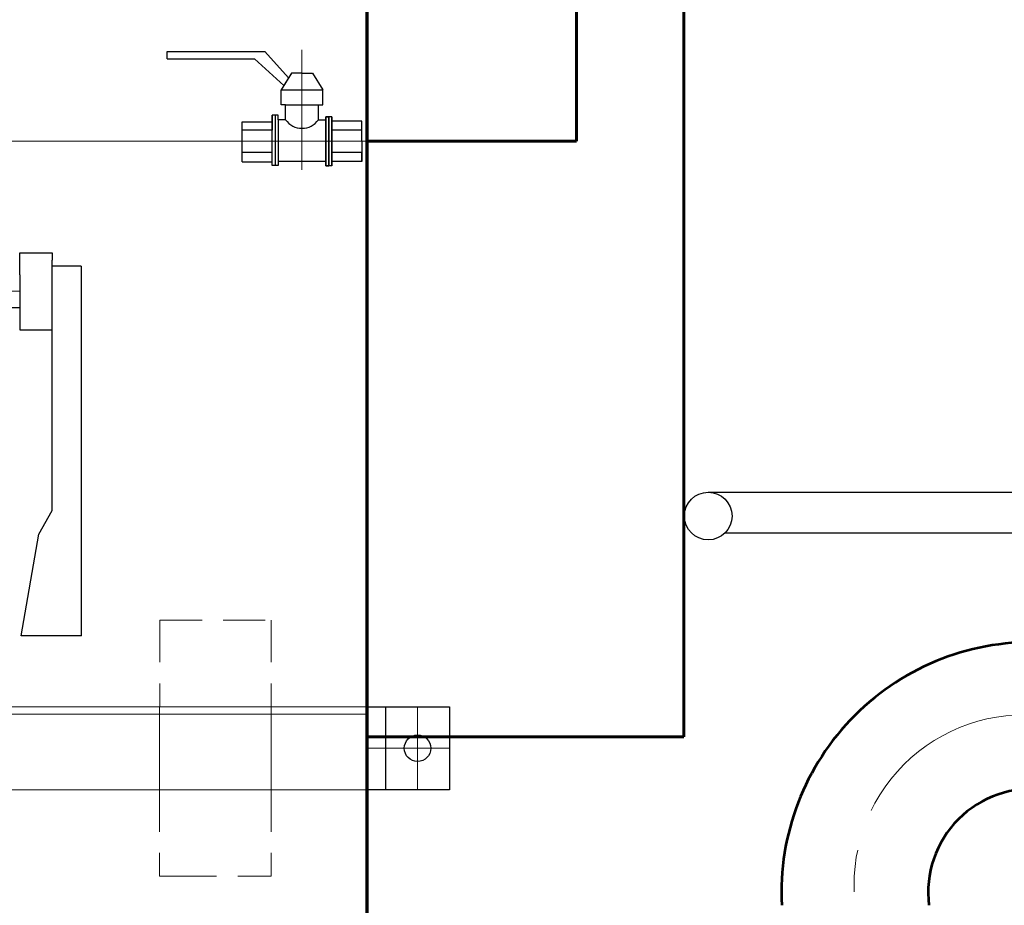
# Model space of a CAD drawing. Units: millimetres. Extents: x 2 to 837, y -2 to 286.
# Drawn here: x 617 to 647, y 114 to 141 of the extents above; entities that cross this region are included whole.
import ezdxf

# ---------------------------------------------------------------- set-up
doc = ezdxf.new("R2010")
doc.units = ezdxf.units.MM
doc.header["$LTSCALE"] = 0.2
doc.linetypes.add('CENTER', pattern=[50.8, 31.75, -6.35, 6.35, -6.35])
doc.linetypes.add('HIDDEN', pattern=[9.525, 6.35, -3.175])
doc.layers.add('Build', color=7, linetype='Continuous')
for name, color, linetype, lineweight in [('Dimension', 7, 'Continuous', 18), ('GAZс 50', 5, 'Continuous', 60), ('Osi', 1, 'CENTER', 15), ('Posit', 3, 'Continuous', 15), ('арматура', 7, 'Continuous', 25), ('Ось', 1, 'CENTER', 13), ('Трубс50', 210, 'Continuous', 53), ('ШАФА', 7, 'Continuous', 80), ('ШтрихСтроит', 7, 'Continuous', 5)]:
    doc.layers.add(name, color=color, linetype=linetype, lineweight=lineweight)
doc.dimstyles.new('Dimenline', dxfattribs={"dimscale": 12, "dimtxt": 0.18, "dimasz": 0.18, "dimexe": 0.18, "dimexo": 0.0625, "dimgap": 0.09, "dimtad": 1, "dimtoh": 1, "dimdec": 0, "dimlfac": 20, "dimzin": 0, "dimdsep": 46, "dimtxsty": 'Standard', "dimblk": 'ARCHTICK', "dimcen": 0.09, "dimadec": 0, "dimazin": 0, "dimtfac": 1, "dimtdec": 0, "dimtix": 1, "dimtofl": 0, "dimtmove": 0, "dimatfit": 3, "dimldrblk": 'ARCHTICK', "dimfxl": 1, "dimtolj": 1, "dimtzin": 0, "dimarcsym": 0})

# ---------------------------------------------------------------- blocks, each defined once
blk = doc.blocks.new('_ARCHTICK')
at = {"color": 0, "linetype": 'ByBlock', "const_width": 0.15}
blk.add_lwpolyline([(-0.5, -0.5), (0.5, 0.5)], dxfattribs=at)
blk = doc.blocks.new('*D91')
at = {"layer": 'Defpoints', "color": 0}
for p in [(457.804, 261.647), (625.098, 261.647), (792.31, 61.647)]:
    blk.add_point(p, dxfattribs=at)
at = {"layer": 'Dimension', "color": 0, "lineweight": -2}
for p, q in [((624.348, 261.647), (455.644, 261.647)), ((457.804, 61.647), (457.804, 261.647)), ((791.56, 61.647), (455.644, 61.647))]:
    blk.add_line(p, q, dxfattribs=at)
at = {"layer": 'Dimension', "color": 0, "lineweight": -2, "xscale": 2.16, "yscale": 2.16, "zscale": 2.16}
for p, rotation in [((457.804, 261.647), 90), ((457.804, 61.647), 270)]:
    blk.add_blockref('_ARCHTICK', p, dxfattribs=dict(at, rotation=rotation))
at = {"layer": 'Dimension', "color": 0, "insert": (455.644, 161.647), "char_height": 2.16, "attachment_point": 5, "rotation": 90}
blk.add_mtext('\\A1;4000', dxfattribs=at)

msp = doc.modelspace()

# ---------------------------------------------------------------- linework, layer by layer
at = {"layer": 'Build'}
for p, q in [((627.769, 119.147), (627.769, 120.397)), ((627.769, 120.397), (630.269, 120.397)), ((628.339, 120.397), (628.339, 117.897)), ((630.269, 120.397), (630.269, 119.147)), ((627.769, 119.147), (627.769, 119.147)), ((627.769, 117.897), (627.769, 119.147)), ((630.269, 119.147), (630.269, 117.897)), ((630.269, 117.897), (627.769, 117.897))]:
    msp.add_line(p, q, dxfattribs=at)
msp.add_circle((629.304, 119.147), 0.401, dxfattribs=at)
at = {"layer": 'GAZс 50'}
for p, q in [((634.095, 137.456), (634.095, 196.647)), ((637.334, 119.494), (637.334, 196.647)), ((627.769, 137.456), (630.857, 137.456)), ((630.857, 137.456), (634.095, 137.456)), ((637.334, 119.494), (627.769, 119.494))]:
    msp.add_line(p, q, dxfattribs=at)
at = {"layer": 'GAZс 50', "lineweight": 15}
for p, q in [((624.009, 137.456), (614.642, 137.456)), ((625.196, 137.456), (627.769, 137.456))]:
    msp.add_line(p, q, dxfattribs=at)
at = {"layer": 'Osi', "linetype": 'CENTER'}
for p, q in [((625.815, 137.456), (625.815, 140.214)), ((625.815, 137.456), (623.751, 137.456)), ((627.621, 137.456), (625.815, 137.456)), ((625.815, 137.456), (625.815, 136.595)), ((627.621, 137.456), (627.995, 137.456))]:
    msp.add_line(p, q, dxfattribs=at)
at = {"layer": 'Osi'}
for p, q in [((617.299, 132.931), (609.913, 132.931)), ((629.304, 119.147), (629.304, 120.397)), ((629.304, 119.147), (627.769, 119.147)), ((629.304, 119.147), (629.304, 117.897)), ((629.304, 119.147), (630.269, 119.147))]:
    msp.add_line(p, q, dxfattribs=at)
at = {"layer": 'Posit', "lineweight": 25}
msp.add_circle((638.073, 126.151), 0.718, dxfattribs=at)
at = {"layer": 'арматура'}
for p, q in [((621.752, 140.166), (624.313, 140.166)), ((621.752, 139.941), (621.752, 140.166)), ((621.752, 139.941), (624.387, 139.941)), ((624.313, 140.166), (624.694, 140.166)), ((624.387, 139.941), (625.269, 139.144)), ((624.387, 139.941), (624.387, 139.941)), ((624.694, 140.166), (625.413, 139.373)), ((624.694, 140.166), (624.694, 140.166)), ((625.499, 139.511), (625.185, 139.009)), ((625.413, 139.373), (625.269, 139.144)), ((625.499, 139.511), (625.413, 139.373)), ((625.413, 139.373), (625.413, 139.373)), ((625.815, 139.511), (625.499, 139.511)), ((625.499, 139.511), (625.499, 139.511)), ((625.815, 139.511), (626.131, 139.511)), ((626.131, 139.511), (626.447, 139.009)), ((626.131, 139.511), (626.131, 139.511)), ((626.131, 139.511), (626.131, 139.511)), ((625.269, 139.144), (625.269, 139.144)), ((625.185, 139.009), (626.447, 139.009)), ((625.185, 138.557), (625.185, 139.009)), ((625.185, 139.009), (625.185, 139.009)), ((626.447, 138.557), (626.447, 139.009)), ((626.447, 139.009), (626.447, 139.009)), ((626.447, 139.009), (626.447, 139.009)), ((625.185, 138.557), (625.185, 138.557)), ((625.32, 138.557), (625.185, 138.557)), ((625.32, 138.106), (625.32, 138.557)), ((625.32, 138.557), (626.312, 138.557)), ((625.32, 138.557), (625.32, 138.557)), ((626.312, 138.106), (626.312, 138.557)), ((626.312, 138.557), (626.312, 138.557)), ((626.312, 138.557), (626.447, 138.557)), ((626.447, 138.557), (626.447, 138.557)), ((624.914, 138.241), (624.914, 137.79)), ((625.004, 138.241), (624.914, 138.241)), ((624.914, 138.241), (624.914, 138.241)), ((625.095, 138.241), (624.914, 138.241)), ((624.914, 136.723), (624.914, 138.241)), ((625.095, 138.241), (625.004, 138.241)), ((625.004, 138.241), (625.004, 136.723)), ((625.095, 138.106), (625.095, 138.241)), ((625.095, 138.241), (625.095, 138.241)), ((626.628, 138.196), (626.538, 138.196)), ((626.538, 138.196), (626.538, 138.196)), ((626.538, 138.196), (626.628, 138.196)), ((626.628, 138.196), (626.538, 138.196)), ((626.538, 138.196), (626.538, 138.196)), ((626.628, 138.196), (626.538, 138.196)), ((626.538, 138.196), (626.628, 138.196)), ((626.628, 138.196), (626.538, 138.196)), ((626.538, 138.196), (626.538, 138.196)), ((626.538, 138.196), (626.538, 138.196)), ((626.538, 138.196), (626.538, 138.196)), ((626.538, 138.196), (626.538, 138.196)), ((626.538, 138.196), (626.538, 138.196)), ((626.538, 138.196), (626.538, 138.196)), ((626.538, 138.196), (626.538, 138.106)), ((626.628, 138.196), (626.538, 138.196)), ((626.538, 138.196), (626.628, 138.196)), ((626.628, 138.196), (626.538, 138.196)), ((626.628, 138.196), (626.538, 138.196)), ((626.538, 138.196), (626.628, 138.196)), ((626.628, 138.196), (626.538, 138.196)), ((626.538, 138.196), (626.538, 138.196)), ((626.538, 138.196), (626.538, 138.196)), ((626.538, 138.196), (626.538, 138.196)), ((626.538, 138.196), (626.538, 138.196)), ((626.538, 138.196), (626.538, 138.196)), ((626.538, 138.196), (626.538, 138.196)), ((626.538, 138.196), (626.538, 138.196)), ((626.538, 138.196), (626.538, 138.196)), ((626.538, 138.196), (626.538, 138.106)), ((626.628, 138.196), (626.538, 138.196)), ((626.538, 138.196), (626.628, 138.196)), ((626.628, 138.196), (626.538, 138.196)), ((626.628, 138.196), (626.538, 138.196)), ((626.538, 138.196), (626.628, 138.196)), ((626.628, 138.196), (626.538, 138.196)), ((626.628, 138.196), (626.538, 138.196)), ((626.538, 138.196), (626.628, 138.196)), ((626.628, 138.196), (626.538, 138.196)), ((626.628, 138.196), (626.538, 138.196)), ((626.538, 138.196), (626.628, 138.196)), ((626.628, 138.196), (626.538, 138.196)), ((626.538, 138.196), (626.538, 138.196)), ((626.538, 138.196), (626.538, 138.196)), ((626.538, 138.196), (626.538, 138.196)), ((626.538, 138.196), (626.538, 138.196)), ((626.538, 138.196), (626.538, 138.196)), ((626.538, 138.196), (626.538, 138.196)), ((626.538, 138.196), (626.538, 138.196)), ((626.538, 138.196), (626.538, 138.196)), ((626.538, 138.196), (626.538, 138.196)), ((626.538, 138.196), (626.538, 138.196)), ((626.538, 138.196), (626.538, 138.196)), ((626.538, 138.196), (626.538, 138.196)), ((626.538, 138.196), (626.538, 138.196)), ((626.538, 138.196), (626.538, 138.196)), ((626.538, 138.196), (626.538, 138.196)), ((626.538, 138.196), (626.538, 138.196)), ((626.538, 136.715), (626.538, 138.196)), ((626.538, 138.196), (626.538, 136.715)), ((626.538, 138.196), (626.538, 136.715)), ((626.538, 136.715), (626.538, 138.196)), ((626.538, 136.715), (626.538, 138.196)), ((626.538, 138.196), (626.538, 136.715)), ((626.538, 136.715), (626.538, 138.196)), ((626.538, 138.196), (626.538, 136.715)), ((626.538, 136.715), (626.538, 138.196)), ((626.538, 138.196), (626.538, 136.715)), ((626.538, 138.196), (626.538, 136.715)), ((626.538, 136.715), (626.538, 138.196)), ((626.538, 138.196), (626.538, 136.715)), ((626.538, 136.715), (626.538, 138.196)), ((626.538, 138.196), (626.538, 136.715)), ((626.538, 136.715), (626.538, 138.196)), ((626.538, 138.196), (626.538, 136.715)), ((626.538, 136.715), (626.538, 138.196)), ((626.538, 136.715), (626.538, 138.196)), ((626.538, 138.196), (626.538, 136.715)), ((626.538, 136.715), (626.538, 138.196)), ((626.538, 138.196), (626.538, 136.715)), ((626.538, 136.715), (626.538, 138.196)), ((626.538, 138.196), (626.538, 136.715)), ((626.538, 138.196), (626.538, 136.715)), ((626.538, 136.715), (626.538, 138.196)), ((626.538, 138.196), (626.538, 136.715)), ((626.538, 136.715), (626.538, 138.196)), ((626.718, 138.196), (626.628, 138.196)), ((626.718, 138.196), (626.628, 138.196)), ((626.718, 138.196), (626.628, 138.196)), ((626.718, 138.196), (626.628, 138.196)), ((626.718, 138.196), (626.628, 138.196)), ((626.718, 138.196), (626.628, 138.196)), ((626.718, 138.196), (626.628, 138.196)), ((626.718, 138.196), (626.628, 138.196)), ((626.718, 138.196), (626.628, 138.196)), ((626.718, 138.196), (626.628, 138.196)), ((626.718, 138.196), (626.628, 138.196)), ((626.718, 138.196), (626.628, 138.196)), ((626.718, 138.196), (626.628, 138.196)), ((626.718, 138.196), (626.628, 138.196)), ((626.718, 138.196), (626.628, 138.196)), ((626.718, 138.196), (626.628, 138.196)), ((626.628, 138.196), (626.628, 138.196)), ((626.628, 138.196), (626.628, 138.196)), ((626.628, 138.196), (626.628, 138.196)), ((626.628, 138.196), (626.628, 138.196)), ((626.628, 138.196), (626.628, 138.196)), ((626.628, 138.196), (626.628, 138.196)), ((626.628, 138.196), (626.628, 138.196)), ((626.628, 138.196), (626.628, 138.196)), ((626.628, 138.196), (626.628, 138.196)), ((626.628, 138.196), (626.628, 138.196)), ((626.628, 138.196), (626.628, 138.196)), ((626.628, 138.196), (626.628, 138.196)), ((626.628, 138.196), (626.628, 138.196)), ((626.628, 138.196), (626.628, 138.196)), ((626.628, 138.196), (626.628, 138.196)), ((626.628, 138.196), (626.628, 138.196)), ((626.628, 138.196), (626.628, 136.715)), ((626.628, 136.715), (626.628, 138.196)), ((626.628, 136.715), (626.628, 138.196)), ((626.628, 138.196), (626.628, 136.715)), ((626.628, 136.715), (626.628, 138.196)), ((626.628, 138.196), (626.628, 136.715)), ((626.628, 136.715), (626.628, 138.196)), ((626.628, 138.196), (626.628, 136.715)), ((626.628, 136.715), (626.628, 138.196)), ((626.628, 138.196), (626.628, 136.715)), ((626.628, 136.715), (626.628, 138.196)), ((626.628, 138.196), (626.628, 136.715)), ((626.628, 136.715), (626.628, 138.196)), ((626.628, 138.196), (626.628, 136.715)), ((626.628, 136.715), (626.628, 138.196)), ((626.628, 138.196), (626.628, 136.715)), ((626.718, 138.061), (626.718, 138.196)), ((626.718, 138.196), (626.718, 138.196)), ((626.718, 138.061), (626.718, 138.196)), ((626.718, 138.196), (626.718, 138.061)), ((626.718, 138.196), (626.718, 138.196)), ((626.718, 138.196), (626.718, 138.061)), ((626.718, 138.061), (626.718, 138.196)), ((626.718, 138.061), (626.718, 138.196)), ((626.718, 138.196), (626.718, 138.196)), ((626.718, 138.196), (626.718, 138.196)), ((626.718, 138.196), (626.718, 138.061)), ((626.718, 138.061), (626.718, 138.196)), ((626.718, 138.061), (626.718, 138.196)), ((626.718, 138.196), (626.718, 138.061)), ((626.718, 138.061), (626.718, 138.196)), ((626.718, 138.061), (626.718, 138.196)), ((626.718, 138.196), (626.718, 138.196)), ((626.718, 138.196), (626.718, 138.196)), ((626.718, 138.196), (626.718, 138.196)), ((626.718, 138.196), (626.718, 138.196)), ((626.718, 138.196), (626.718, 138.061)), ((626.718, 138.061), (626.718, 138.196)), ((626.718, 138.061), (626.718, 138.196)), ((626.718, 138.196), (626.718, 138.061)), ((626.718, 138.061), (626.718, 138.196)), ((626.718, 138.061), (626.718, 138.196)), ((626.718, 138.196), (626.718, 138.061)), ((626.718, 138.061), (626.718, 138.196)), ((626.718, 138.061), (626.718, 138.196)), ((626.718, 138.196), (626.718, 138.061)), ((626.718, 138.061), (626.718, 138.196)), ((626.718, 138.061), (626.718, 138.196)), ((626.718, 138.196), (626.718, 138.196)), ((626.718, 138.196), (626.718, 138.196)), ((626.718, 138.196), (626.718, 138.196)), ((626.718, 138.196), (626.718, 138.196)), ((626.718, 138.196), (626.718, 138.196)), ((626.718, 138.196), (626.718, 138.196)), ((626.718, 138.196), (626.718, 138.196)), ((626.718, 138.196), (626.718, 138.196)), ((624.009, 138.043), (624.914, 138.043)), ((624.009, 138.043), (624.009, 138.043)), ((624.009, 136.833), (624.009, 138.043)), ((625.32, 138.106), (625.095, 138.106)), ((625.095, 138.106), (625.095, 136.858)), ((625.32, 138.106), (625.32, 138.106)), ((625.32, 138.106), (625.32, 138.106)), ((625.32, 138.106), (625.32, 138.106)), ((626.312, 138.106), (626.312, 138.106)), ((626.312, 138.106), (626.538, 138.106)), ((626.312, 138.106), (626.538, 138.106)), ((626.538, 138.106), (626.538, 138.106)), ((626.538, 138.106), (626.538, 138.053)), ((626.538, 138.106), (626.538, 138.106)), ((626.538, 138.106), (626.538, 138.053)), ((626.538, 138.106), (626.538, 136.858)), ((626.538, 138.106), (626.538, 136.858)), ((626.538, 138.106), (626.538, 136.858)), ((626.538, 138.106), (626.538, 136.858)), ((626.538, 136.806), (626.538, 138.053)), ((626.538, 136.806), (626.538, 138.053)), ((626.538, 136.806), (626.538, 138.053)), ((626.538, 136.806), (626.538, 138.053)), ((627.621, 138.061), (626.718, 138.061)), ((627.621, 138.061), (626.718, 138.061)), ((627.621, 138.061), (626.718, 138.061)), ((627.621, 138.061), (626.718, 138.061)), ((627.621, 138.061), (626.718, 138.061)), ((627.621, 138.061), (626.718, 138.061)), ((627.621, 138.061), (626.718, 138.061)), ((627.621, 138.061), (626.718, 138.061)), ((627.621, 138.061), (626.718, 138.061)), ((627.621, 138.061), (626.718, 138.061)), ((627.621, 138.061), (626.718, 138.061)), ((627.621, 138.061), (626.718, 138.061)), ((627.621, 138.061), (626.718, 138.061)), ((627.621, 138.061), (626.718, 138.061)), ((627.621, 138.061), (626.718, 138.061)), ((627.621, 138.061), (626.718, 138.061)), ((626.718, 138.061), (626.718, 138.061)), ((626.718, 138.061), (626.718, 138.061)), ((626.718, 138.061), (626.718, 138.061)), ((626.718, 138.061), (626.718, 138.061)), ((626.718, 138.061), (626.718, 138.061)), ((626.718, 138.061), (626.718, 138.061)), ((626.718, 138.061), (626.718, 138.061)), ((626.718, 138.061), (626.718, 138.061)), ((626.718, 138.061), (626.718, 138.061)), ((626.718, 138.061), (626.718, 138.061)), ((626.718, 138.061), (626.718, 138.061)), ((626.718, 138.061), (626.718, 138.061)), ((626.718, 138.061), (626.718, 138.061)), ((626.718, 138.061), (626.718, 138.061)), ((626.718, 138.061), (626.718, 138.061)), ((626.718, 138.061), (626.718, 138.061)), ((626.718, 136.851), (626.718, 138.061)), ((626.718, 138.061), (626.718, 136.851)), ((626.718, 138.061), (626.718, 136.851)), ((626.718, 136.851), (626.718, 138.061)), ((626.718, 138.061), (626.718, 136.851)), ((626.718, 136.851), (626.718, 138.061)), ((626.718, 138.061), (626.718, 136.851)), ((626.718, 136.851), (626.718, 138.061)), ((626.718, 138.061), (626.718, 136.851)), ((626.718, 136.851), (626.718, 138.061)), ((626.718, 138.061), (626.718, 136.851)), ((626.718, 136.851), (626.718, 138.061)), ((626.718, 138.061), (626.718, 136.851)), ((626.718, 136.851), (626.718, 138.061)), ((626.718, 138.061), (626.718, 136.851)), ((626.718, 136.851), (626.718, 138.061)), ((627.621, 137.456), (627.621, 138.061)), ((627.621, 137.456), (627.621, 138.061)), ((627.621, 137.456), (627.621, 138.061)), ((627.621, 137.456), (627.621, 138.061)), ((627.621, 137.456), (627.621, 138.061)), ((627.621, 137.456), (627.621, 138.061)), ((627.621, 137.456), (627.621, 138.061)), ((627.621, 137.456), (627.621, 138.061)), ((627.621, 137.456), (627.621, 138.061)), ((627.621, 137.456), (627.621, 138.061)), ((627.621, 137.456), (627.621, 138.061)), ((627.621, 137.456), (627.621, 138.061)), ((627.621, 137.456), (627.621, 138.061)), ((627.621, 137.456), (627.621, 138.061)), ((627.621, 137.456), (627.621, 138.061)), ((627.621, 137.456), (627.621, 138.061)), ((624.914, 137.79), (624.009, 137.79)), ((627.621, 137.79), (626.718, 137.79)), ((627.621, 137.79), (626.718, 137.79)), ((627.621, 137.79), (626.718, 137.79)), ((627.621, 137.79), (626.718, 137.79)), ((627.621, 137.79), (626.718, 137.79)), ((627.621, 137.79), (626.718, 137.79)), ((627.621, 137.79), (626.718, 137.79)), ((627.621, 137.79), (626.718, 137.79)), ((627.621, 137.79), (626.718, 137.79)), ((627.621, 137.79), (626.718, 137.79)), ((627.621, 137.79), (626.718, 137.79)), ((627.621, 137.79), (626.718, 137.79)), ((627.621, 137.79), (626.718, 137.79)), ((627.621, 137.79), (626.718, 137.79)), ((627.621, 137.79), (626.718, 137.79)), ((627.621, 137.79), (626.718, 137.79)), ((627.621, 137.456), (627.621, 136.851)), ((627.621, 137.456), (627.621, 136.851)), ((627.621, 137.456), (627.621, 136.851)), ((627.621, 137.456), (627.621, 136.851)), ((627.621, 137.456), (627.621, 136.851)), ((627.621, 137.456), (627.621, 136.851)), ((627.621, 137.456), (627.621, 136.851)), ((627.621, 137.456), (627.621, 136.851)), ((627.621, 137.456), (627.621, 136.851)), ((627.621, 137.456), (627.621, 136.851)), ((627.621, 137.456), (627.621, 136.851)), ((627.621, 137.456), (627.621, 136.851)), ((627.621, 137.456), (627.621, 136.851)), ((627.621, 137.456), (627.621, 136.851)), ((627.621, 137.456), (627.621, 136.851)), ((627.621, 137.456), (627.621, 136.851)), ((624.914, 137.121), (624.009, 137.121)), ((624.914, 136.723), (624.914, 137.121)), ((627.621, 137.122), (626.718, 137.122)), ((627.621, 137.122), (626.718, 137.122)), ((627.621, 137.122), (626.718, 137.122)), ((627.621, 137.122), (626.718, 137.122)), ((627.621, 137.122), (626.718, 137.122)), ((627.621, 137.122), (626.718, 137.122)), ((627.621, 137.122), (626.718, 137.122)), ((627.621, 137.122), (626.718, 137.122)), ((627.621, 137.122), (626.718, 137.122)), ((627.621, 137.122), (626.718, 137.122)), ((627.621, 137.122), (626.718, 137.122)), ((627.621, 137.122), (626.718, 137.122)), ((627.621, 137.122), (626.718, 137.122)), ((627.621, 137.122), (626.718, 137.122)), ((627.621, 137.122), (626.718, 137.122)), ((627.621, 137.122), (626.718, 137.122)), ((627.621, 136.851), (627.621, 137.122)), ((627.621, 137.122), (627.621, 137.122)), ((627.621, 136.851), (627.621, 137.122)), ((627.621, 137.122), (627.621, 137.122)), ((627.621, 136.851), (627.621, 137.122)), ((627.621, 136.851), (627.621, 137.122)), ((627.621, 137.122), (627.621, 137.122)), ((627.621, 137.122), (627.621, 137.122)), ((627.621, 136.851), (627.621, 137.122)), ((627.621, 136.851), (627.621, 137.122)), ((627.621, 136.851), (627.621, 137.122)), ((627.621, 136.851), (627.621, 137.122)), ((627.621, 137.122), (627.621, 137.122)), ((627.621, 137.122), (627.621, 137.122)), ((627.621, 137.122), (627.621, 137.122)), ((627.621, 137.122), (627.621, 137.122)), ((627.621, 136.851), (627.621, 137.122)), ((627.621, 136.851), (627.621, 137.122)), ((627.621, 136.851), (627.621, 137.122)), ((627.621, 136.851), (627.621, 137.122)), ((627.621, 136.851), (627.621, 137.122)), ((627.621, 136.851), (627.621, 137.122)), ((627.621, 136.851), (627.621, 137.122)), ((627.621, 136.851), (627.621, 137.122)), ((627.621, 137.122), (627.621, 137.122)), ((627.621, 137.122), (627.621, 137.122)), ((627.621, 137.122), (627.621, 137.122)), ((627.621, 137.122), (627.621, 137.122)), ((627.621, 137.122), (627.621, 137.122)), ((627.621, 137.122), (627.621, 137.122)), ((627.621, 137.122), (627.621, 137.122)), ((627.621, 137.122), (627.621, 137.122)), ((624.009, 136.833), (624.914, 136.833)), ((625.004, 136.723), (624.914, 136.723)), ((624.914, 136.723), (624.914, 136.723)), ((625.095, 136.723), (625.004, 136.723)), ((625.095, 136.858), (625.095, 136.723)), ((625.095, 136.858), (626.538, 136.858)), ((626.538, 136.806), (626.538, 136.858)), ((626.538, 136.806), (626.538, 136.858)), ((626.538, 136.806), (626.538, 136.806)), ((626.538, 136.806), (626.538, 136.806)), ((626.538, 136.715), (626.538, 136.806)), ((626.538, 136.715), (626.538, 136.806)), ((626.628, 136.715), (626.538, 136.715)), ((626.538, 136.715), (626.538, 136.715)), ((626.538, 136.715), (626.628, 136.715)), ((626.628, 136.715), (626.538, 136.715)), ((626.538, 136.715), (626.538, 136.715)), ((626.628, 136.715), (626.538, 136.715)), ((626.538, 136.715), (626.628, 136.715)), ((626.628, 136.715), (626.538, 136.715)), ((626.538, 136.715), (626.538, 136.715)), ((626.538, 136.715), (626.538, 136.715)), ((626.538, 136.715), (626.538, 136.715)), ((626.538, 136.715), (626.538, 136.715)), ((626.538, 136.715), (626.538, 136.715)), ((626.538, 136.715), (626.538, 136.715)), ((626.628, 136.715), (626.538, 136.715)), ((626.538, 136.715), (626.628, 136.715)), ((626.628, 136.715), (626.538, 136.715)), ((626.628, 136.715), (626.538, 136.715)), ((626.538, 136.715), (626.628, 136.715)), ((626.628, 136.715), (626.538, 136.715)), ((626.538, 136.715), (626.538, 136.715)), ((626.538, 136.715), (626.538, 136.715)), ((626.538, 136.715), (626.538, 136.715)), ((626.538, 136.715), (626.538, 136.715)), ((626.538, 136.715), (626.538, 136.715)), ((626.538, 136.715), (626.538, 136.715)), ((626.538, 136.715), (626.538, 136.715)), ((626.538, 136.715), (626.538, 136.715)), ((626.628, 136.715), (626.538, 136.715)), ((626.538, 136.715), (626.628, 136.715)), ((626.628, 136.715), (626.538, 136.715)), ((626.628, 136.715), (626.538, 136.715)), ((626.538, 136.715), (626.628, 136.715)), ((626.628, 136.715), (626.538, 136.715)), ((626.628, 136.715), (626.538, 136.715)), ((626.538, 136.715), (626.628, 136.715)), ((626.628, 136.715), (626.538, 136.715)), ((626.628, 136.715), (626.538, 136.715)), ((626.538, 136.715), (626.628, 136.715)), ((626.628, 136.715), (626.538, 136.715)), ((626.538, 136.715), (626.538, 136.715)), ((626.538, 136.715), (626.538, 136.715)), ((626.538, 136.715), (626.538, 136.715)), ((626.538, 136.715), (626.538, 136.715)), ((626.538, 136.715), (626.538, 136.715)), ((626.538, 136.715), (626.538, 136.715)), ((626.538, 136.715), (626.538, 136.715)), ((626.538, 136.715), (626.538, 136.715)), ((626.538, 136.715), (626.538, 136.715)), ((626.538, 136.715), (626.538, 136.715)), ((626.538, 136.715), (626.538, 136.715)), ((626.538, 136.715), (626.538, 136.715)), ((626.538, 136.715), (626.538, 136.715)), ((626.538, 136.715), (626.538, 136.715)), ((626.538, 136.715), (626.538, 136.715)), ((626.538, 136.715), (626.538, 136.715)), ((626.718, 136.715), (626.628, 136.715)), ((626.718, 136.715), (626.628, 136.715)), ((626.718, 136.715), (626.628, 136.715)), ((626.718, 136.715), (626.628, 136.715)), ((626.718, 136.715), (626.628, 136.715)), ((626.718, 136.715), (626.628, 136.715)), ((626.718, 136.715), (626.628, 136.715)), ((626.718, 136.715), (626.628, 136.715)), ((626.718, 136.715), (626.628, 136.715)), ((626.718, 136.715), (626.628, 136.715)), ((626.718, 136.715), (626.628, 136.715)), ((626.718, 136.715), (626.628, 136.715)), ((626.718, 136.715), (626.628, 136.715)), ((626.718, 136.715), (626.628, 136.715)), ((626.718, 136.715), (626.628, 136.715)), ((626.718, 136.715), (626.628, 136.715)), ((626.628, 136.715), (626.628, 136.715)), ((626.628, 136.715), (626.628, 136.715)), ((626.628, 136.715), (626.628, 136.715)), ((626.628, 136.715), (626.628, 136.715)), ((626.628, 136.715), (626.628, 136.715)), ((626.628, 136.715), (626.628, 136.715)), ((626.628, 136.715), (626.628, 136.715)), ((626.628, 136.715), (626.628, 136.715)), ((626.628, 136.715), (626.628, 136.715)), ((626.628, 136.715), (626.628, 136.715)), ((626.628, 136.715), (626.628, 136.715)), ((626.628, 136.715), (626.628, 136.715)), ((626.628, 136.715), (626.628, 136.715)), ((626.628, 136.715), (626.628, 136.715)), ((626.628, 136.715), (626.628, 136.715)), ((626.628, 136.715), (626.628, 136.715)), ((626.718, 136.851), (626.718, 136.851)), ((626.718, 136.851), (626.718, 136.851)), ((626.718, 136.851), (626.718, 136.851)), ((626.718, 136.851), (626.718, 136.851)), ((626.718, 136.851), (626.718, 136.851)), ((626.718, 136.851), (626.718, 136.851)), ((626.718, 136.851), (626.718, 136.851)), ((626.718, 136.851), (626.718, 136.851)), ((626.718, 136.851), (626.718, 136.851)), ((627.621, 136.851), (626.718, 136.851)), ((627.621, 136.851), (626.718, 136.851)), ((627.621, 136.851), (626.718, 136.851)), ((627.621, 136.851), (626.718, 136.851)), ((627.621, 136.851), (626.718, 136.851)), ((627.621, 136.851), (626.718, 136.851)), ((627.621, 136.851), (626.718, 136.851)), ((627.621, 136.851), (626.718, 136.851)), ((627.621, 136.851), (626.718, 136.851)), ((627.621, 136.851), (626.718, 136.851)), ((627.621, 136.851), (626.718, 136.851)), ((627.621, 136.851), (626.718, 136.851)), ((627.621, 136.851), (626.718, 136.851)), ((627.621, 136.851), (626.718, 136.851)), ((627.621, 136.851), (626.718, 136.851)), ((627.621, 136.851), (626.718, 136.851)), ((626.718, 136.715), (626.718, 136.851)), ((626.718, 136.851), (626.718, 136.715)), ((626.718, 136.851), (626.718, 136.715)), ((626.718, 136.851), (626.718, 136.715)), ((626.718, 136.851), (626.718, 136.715)), ((626.718, 136.715), (626.718, 136.851)), ((626.718, 136.851), (626.718, 136.715)), ((626.718, 136.851), (626.718, 136.715)), ((626.718, 136.715), (626.718, 136.851)), ((626.718, 136.851), (626.718, 136.715)), ((626.718, 136.851), (626.718, 136.715)), ((626.718, 136.715), (626.718, 136.851)), ((626.718, 136.851), (626.718, 136.715)), ((626.718, 136.851), (626.718, 136.715)), ((626.718, 136.715), (626.718, 136.851)), ((626.718, 136.851), (626.718, 136.715)), ((626.718, 136.851), (626.718, 136.715)), ((626.718, 136.715), (626.718, 136.851)), ((626.718, 136.851), (626.718, 136.715)), ((626.718, 136.851), (626.718, 136.715)), ((626.718, 136.715), (626.718, 136.851)), ((626.718, 136.851), (626.718, 136.715)), ((626.718, 136.851), (626.718, 136.715)), ((626.718, 136.715), (626.718, 136.851)), ((626.718, 136.851), (626.718, 136.851)), ((626.718, 136.851), (626.718, 136.851)), ((626.718, 136.851), (626.718, 136.851)), ((626.718, 136.851), (626.718, 136.851)), ((626.718, 136.851), (626.718, 136.851)), ((626.718, 136.851), (626.718, 136.851)), ((626.718, 136.851), (626.718, 136.851)), ((626.718, 136.715), (626.718, 136.715)), ((626.718, 136.715), (626.718, 136.715)), ((626.718, 136.715), (626.718, 136.715)), ((626.718, 136.715), (626.718, 136.715)), ((626.718, 136.715), (626.718, 136.715)), ((626.718, 136.715), (626.718, 136.715)), ((626.718, 136.715), (626.718, 136.715)), ((626.718, 136.715), (626.718, 136.715)), ((626.718, 136.715), (626.718, 136.715)), ((626.718, 136.715), (626.718, 136.715)), ((626.718, 136.715), (626.718, 136.715)), ((626.718, 136.715), (626.718, 136.715)), ((626.718, 136.715), (626.718, 136.715)), ((626.718, 136.715), (626.718, 136.715)), ((626.718, 136.715), (626.718, 136.715)), ((626.718, 136.715), (626.718, 136.715)), ((627.621, 136.851), (627.621, 136.851)), ((627.621, 136.851), (627.621, 136.851)), ((627.621, 136.851), (627.621, 136.851)), ((627.621, 136.851), (627.621, 136.851)), ((627.621, 136.851), (627.621, 136.851)), ((627.621, 136.851), (627.621, 136.851)), ((627.621, 136.851), (627.621, 136.851)), ((627.621, 136.851), (627.621, 136.851)), ((627.621, 136.851), (627.621, 136.851)), ((627.621, 136.851), (627.621, 136.851)), ((627.621, 136.851), (627.621, 136.851)), ((627.621, 136.851), (627.621, 136.851)), ((627.621, 136.851), (627.621, 136.851)), ((627.621, 136.851), (627.621, 136.851)), ((627.621, 136.851), (627.621, 136.851)), ((627.621, 136.851), (627.621, 136.851)), ((617.299, 134.093), (618.275, 134.093)), ((617.299, 133.426), (617.299, 134.093)), ((618.275, 134.093), (618.275, 133.87)), ((618.275, 126.316), (618.275, 133.87)), ((619.156, 133.691), (618.275, 133.691)), ((619.156, 133.691), (619.156, 122.543)), ((617.299, 133.426), (617.299, 131.769)), ((617.299, 132.436), (615.533, 132.436)), ((618.275, 131.769), (618.275, 131.992)), ((617.299, 131.769), (618.275, 131.769)), ((638.073, 126.869), (651.317, 126.869)), ((617.876, 125.601), (618.278, 126.316)), ((617.34, 122.543), (617.876, 125.601)), ((651.317, 125.637), (638.575, 125.637)), ((619.159, 122.543), (617.34, 122.543))]:
    msp.add_line(p, q, dxfattribs=at)
at = {"layer": 'арматура', "linetype": 'CENTER'}
for p, q in [((626.312, 138.106), (626.538, 138.106)), ((626.538, 138.106), (626.538, 138.106)), ((626.538, 138.106), (626.538, 138.106)), ((626.538, 138.106), (626.538, 136.858)), ((626.538, 138.106), (626.538, 136.858)), ((626.538, 136.806), (626.538, 138.053)), ((626.538, 136.806), (626.538, 138.053)), ((627.621, 137.456), (627.621, 137.456)), ((627.621, 137.456), (627.621, 137.456)), ((627.621, 137.456), (627.621, 137.456)), ((627.621, 137.456), (627.621, 137.456)), ((627.621, 137.456), (627.621, 137.456)), ((627.621, 137.456), (627.621, 137.456)), ((627.621, 137.456), (627.621, 137.456)), ((627.621, 137.456), (627.621, 137.456)), ((626.538, 136.806), (626.538, 136.806)), ((626.538, 136.806), (626.538, 136.806))]:
    msp.add_line(p, q, dxfattribs=at)
at = {"layer": 'арматура'}
msp.add_arc((625.816, 138.453), 0.605, 214.9891, 325.0109, dxfattribs=at)
at = {"layer": 'Ось'}
msp.add_arc((647.598, 115.03), 5.125, 83.0408, 186.9592, dxfattribs=at)
at = {"layer": 'Трубс50', "color": 5}
for centre, radius, start, end in [((647.835, 114.793), 7.555, 87.0858, 182.9142), ((647.831, 114.798), 3.124, 82.855, 187.145)]:
    msp.add_arc(centre, radius, start, end, dxfattribs=at)
at = {"layer": 'ШАФА', "lineweight": 70}
msp.add_line((627.769, 171.647), (627.769, 111.647), dxfattribs=at)
at = {"layer": 'ШтрихСтроит', "color": 253, "linetype": 'HIDDEN', "lineweight": 9}
for p, q in [((621.532, 123.009), (624.889, 123.009)), ((621.532, 123.009), (621.532, 120.397)), ((621.532, 123.009), (621.532, 120.397)), ((624.889, 123.009), (624.889, 120.397)), ((627.769, 120.397), (577.769, 120.397)), ((577.769, 120.397), (627.769, 120.397)), ((621.519, 120.397), (621.519, 119.147)), ((621.972, 120.397), (624.472, 120.397)), ((624.889, 120.397), (624.889, 119.147)), ((627.769, 120.174), (577.769, 120.174)), ((577.769, 120.174), (627.769, 120.174)), ((621.519, 119.147), (621.519, 117.897)), ((621.519, 119.147), (621.519, 117.897)), ((624.889, 119.147), (624.889, 117.897)), ((627.769, 117.897), (577.769, 117.897)), ((577.769, 117.897), (627.769, 117.897)), ((621.519, 117.897), (621.519, 115.284)), ((621.519, 117.897), (621.519, 115.284)), ((624.889, 117.897), (624.889, 115.284)), ((621.519, 115.284), (621.972, 115.284)), ((621.519, 115.284), (621.519, 115.284)), ((621.519, 115.284), (621.519, 115.284)), ((621.519, 115.284), (621.519, 115.284)), ((621.519, 115.284), (621.519, 115.284)), ((621.972, 115.284), (624.472, 115.284)), ((621.972, 115.284), (621.972, 115.284)), ((624.889, 115.284), (624.472, 115.284)), ((624.472, 115.284), (624.472, 115.284)), ((624.889, 115.284), (624.889, 115.284)), ((624.889, 115.284), (624.889, 115.284))]:
    msp.add_line(p, q, dxfattribs=at)

# ---------------------------------------------------------------- dimensions: what is measured, and where the dimension line sits
at = {"layer": 'Dimension'}
dim = msp.add_linear_dim(base=(457.804, 261.647), p1=(792.31, 61.647), p2=(625.098, 261.647), angle=90, text='4000', dimstyle='Dimenline', dxfattribs=at)
dim.commit()
dim.dimension.update_dxf_attribs({"geometry": '*D91', "text_midpoint": (455.644, 161.647)})

doc.saveas('drawing.dxf')
